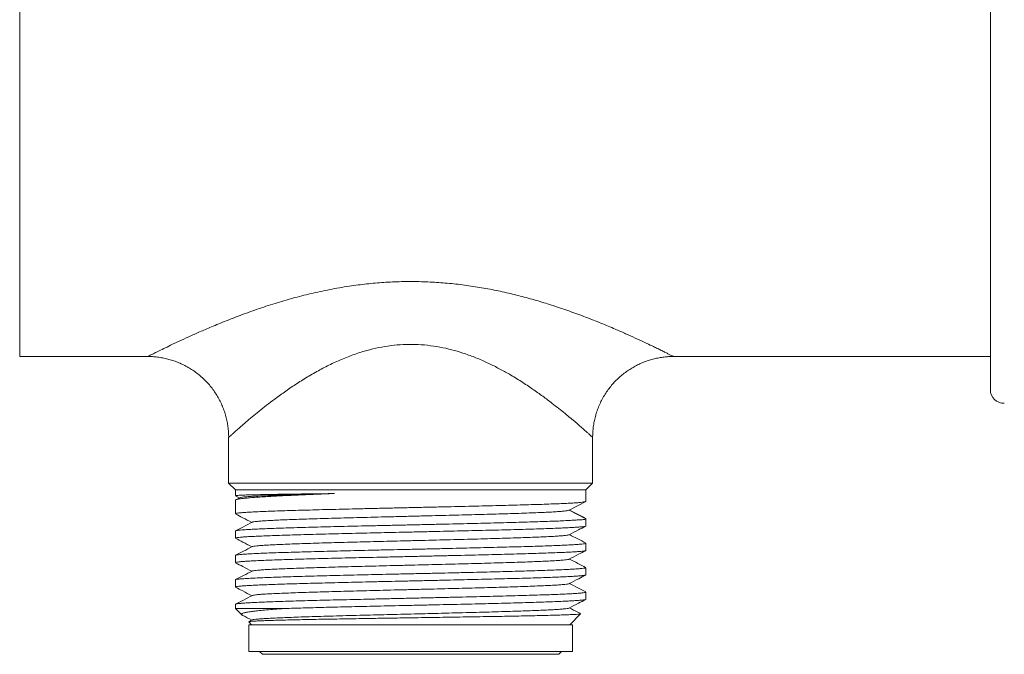
# Model space of a CAD drawing. Units: millimetres. Extents: x -193 to 428, y -147 to 344.
# Drawn here: x 96 to 169, y -147 to -100 of the extents above; entities that cross this region are included whole.
import ezdxf

# ---------------------------------------------------------------- set-up
doc = ezdxf.new("R2010")
doc.units = ezdxf.units.MM

msp = doc.modelspace()

# ---------------------------------------------------------------- linework, layer by layer
at = {"color": 7, "linetype": 'Continuous', "lineweight": 18}
for p, q in [((167.657, -127.152), (167.657, -72.223)), ((95.657, -124.688), (105.157, -124.688)), ((144.147, -124.688), (167.657, -124.688)), ((111.157, -130.688), (111.157, -134.088)), ((138.157, -134.088), (138.157, -130.681)), ((111.157, -134.088), (111.657, -134.588)), ((138.157, -134.088), (111.157, -134.088)), ((137.657, -134.588), (138.157, -134.088)), ((111.657, -134.588), (111.657, -135.012)), ((111.657, -134.588), (137.657, -134.588)), ((111.669, -135.019), (111.99, -135.187)), ((137.657, -135.447), (137.657, -134.588)), ((111.657, -135.35), (111.657, -136.354)), ((111.99, -135.162), (111.689, -135.319)), ((136.427, -136.088), (137.657, -135.447)), ((137.657, -135.447), (137.657, -135.447)), ((137.657, -136.728), (136.427, -136.088)), ((137.623, -136.7), (137.657, -136.728)), ((137.657, -137.26), (137.657, -136.729)), ((111.657, -137.636), (111.657, -138.167)), ((137.657, -139.075), (137.657, -138.543)), ((111.657, -139.45), (111.657, -139.982)), ((137.657, -140.889), (137.657, -140.357)), ((111.657, -141.263), (111.657, -141.796)), ((137.657, -142.703), (137.657, -142.171)), ((111.657, -143.078), (111.657, -143.388)), ((111.657, -143.388), (112.126, -143.856)), ((111.657, -143.388), (115.326, -143.388)), ((136.457, -144.588), (137.259, -143.786)), ((112.647, -144.377), (112.857, -144.588)), ((112.657, -144.588), (112.657, -146.588)), ((136.657, -144.588), (112.657, -144.588)), ((112.901, -144.237), (112.659, -144.363)), ((136.657, -146.588), (136.657, -144.588)), ((136.657, -146.588), (112.657, -146.588)), ((113.457, -146.588), (113.657, -146.788)), ((135.657, -146.788), (113.657, -146.788)), ((135.657, -146.788), (135.857, -146.588))]:
    msp.add_line(p, q, dxfattribs=at)
at = {"color": 8, "linetype": 'Continuous', "lineweight": 18}
msp.add_line((95.657, -74.688), (95.657, -124.688), dxfattribs=at)
at = {"color": 7, "linetype": 'Continuous', "lineweight": 18}
msp.add_arc((168.657, -127.152), 1, 180, 272, dxfattribs=at)
at = {"color": 8, "linetype": 'Continuous', "lineweight": 18}
for points, knots in [([(105.157, -124.688), (105.166, -124.683), (105.184, -124.674), (105.328, -124.601), (105.562, -124.483), (105.897, -124.317), (106.324, -124.106), (106.852, -123.851), (107.475, -123.555), (108.196, -123.222), (108.995, -122.864), (109.919, -122.465), (110.969, -122.034), (112.159, -121.575), (113.423, -121.123), (114.732, -120.698), (116.065, -120.312), (117.423, -119.97), (118.828, -119.672), (120.209, -119.441), (121.545, -119.275), (122.835, -119.168), (124.141, -119.117), (125.448, -119.123), (126.74, -119.186), (128.02, -119.302), (129.292, -119.47), (130.543, -119.686), (131.761, -119.942), (132.949, -120.234), (134.11, -120.558), (135.29, -120.924), (136.474, -121.327), (137.657, -121.764), (138.784, -122.211), (139.769, -122.624), (140.613, -122.994), (141.334, -123.32), (141.996, -123.628), (142.515, -123.876), (142.91, -124.067), (143.221, -124.22), (143.504, -124.36), (143.751, -124.483), (143.944, -124.58), (144.083, -124.65), (144.155, -124.687), (144.149, -124.684), (144.147, -124.683)], [0, 0, 0, 0, 0.0189093, 0.0379897, 0.0579239, 0.0778605, 0.0984837, 0.1191102, 0.1412513, 0.1633959, 0.186096, 0.2087987, 0.2357089, 0.2626218, 0.2901529, 0.3176849, 0.3435735, 0.3694615, 0.3958752, 0.4222875, 0.4450192, 0.4677504, 0.4909108, 0.5140712, 0.5366749, 0.5592792, 0.5822949, 0.6053114, 0.6278916, 0.6504724, 0.6733936, 0.696315, 0.7222669, 0.7482178, 0.77472, 0.8012192, 0.8219754, 0.8427295, 0.8639289, 0.8851252, 0.8983784, 0.9116721, 0.926971, 0.9422689, 0.9578893, 0.9735089, 0.9913455, 1, 1, 1, 1]), ([(138.15, -130.681), (138.152, -130.683), (138.163, -130.692), (138.111, -130.646), (138.012, -130.556), (137.88, -130.437), (137.71, -130.285), (137.491, -130.091), (137.221, -129.855), (136.897, -129.575), (136.529, -129.263), (136.116, -128.921), (135.66, -128.553), (135.115, -128.126), (134.47, -127.64), (133.705, -127.096), (132.878, -126.545), (132.05, -126.038), (131.237, -125.586), (130.448, -125.189), (129.615, -124.819), (128.765, -124.497), (127.908, -124.23), (127.04, -124.02), (126.139, -123.87), (125.226, -123.788), (124.319, -123.78), (123.417, -123.841), (122.515, -123.973), (121.573, -124.182), (120.614, -124.472), (119.639, -124.842), (118.701, -125.266), (117.775, -125.747), (116.875, -126.271), (116, -126.831), (115.179, -127.398), (114.453, -127.933), (113.82, -128.421), (113.269, -128.863), (112.767, -129.279), (112.335, -129.646), (111.974, -129.959), (111.679, -130.219), (111.443, -130.43), (111.277, -130.579), (111.176, -130.671), (111.164, -130.682), (111.157, -130.688)], [0, 0, 0, 0, 0.005867, 0.028583, 0.045112, 0.061642, 0.078508, 0.095375, 0.114557, 0.133764, 0.152952, 0.172908, 0.192884, 0.212845, 0.239272, 0.265701, 0.292677, 0.319651, 0.341111, 0.362569, 0.384442, 0.406311, 0.426304, 0.446294, 0.466979, 0.487661, 0.507462, 0.527264, 0.547888, 0.568516, 0.59262, 0.616731, 0.64162, 0.666514, 0.693732, 0.720952, 0.748777, 0.776601, 0.800071, 0.823538, 0.847503, 0.871463, 0.892992, 0.914518, 0.936696, 0.95887, 0.979349, 1, 1, 1, 1])]:
    msp.add_open_spline(points, degree=3, knots=knots, dxfattribs=at)
at = {"color": 7, "linetype": 'Continuous', "lineweight": 18}
for points, knots in [([(105.157, -124.69), (105.241, -124.69), (105.452, -124.69), (105.79, -124.718), (106.169, -124.769), (106.546, -124.846), (106.919, -124.948), (107.285, -125.073), (107.644, -125.223), (107.992, -125.395), (108.33, -125.59), (108.654, -125.807), (108.975, -126.052), (109.287, -126.328), (109.588, -126.634), (109.862, -126.957), (110.111, -127.294), (110.334, -127.645), (110.53, -128.007), (110.7, -128.377), (110.842, -128.755), (110.958, -129.138), (111.048, -129.524), (111.112, -129.911), (111.147, -130.298), (111.161, -130.557), (111.157, -130.687), (111.157, -130.688)], [0, 0, 0, 0, 0.026676, 0.067069, 0.107714, 0.148547, 0.189524, 0.230611, 0.271788, 0.313035, 0.35434, 0.395691, 0.437081, 0.482917, 0.528358, 0.573303, 0.617781, 0.661819, 0.705436, 0.748647, 0.791461, 0.833884, 0.875916, 0.917556, 0.958799, 0.999636, 1, 1, 1, 1]), ([(138.158, -130.681), (138.158, -130.583), (138.159, -130.356), (138.191, -130), (138.247, -129.614), (138.332, -129.219), (138.447, -128.819), (138.595, -128.417), (138.768, -128.031), (138.967, -127.662), (139.188, -127.311), (139.43, -126.979), (139.692, -126.668), (139.972, -126.377), (140.268, -126.109), (140.578, -125.863), (140.9, -125.639), (141.233, -125.44), (141.575, -125.263), (141.924, -125.111), (142.277, -124.982), (142.634, -124.877), (142.992, -124.795), (143.35, -124.735), (143.705, -124.699), (143.97, -124.684), (144.117, -124.686), (144.147, -124.687)], [0, 0, 0, 0, 0.031084, 0.072448, 0.113859, 0.155306, 0.201132, 0.246562, 0.291499, 0.335973, 0.38001, 0.423628, 0.46684, 0.509656, 0.55208, 0.594114, 0.635754, 0.676996, 0.717829, 0.758241, 0.798212, 0.837721, 0.87674, 0.915232, 0.953156, 0.99046, 1, 1, 1, 1]), ([(111.669, -135.012), (111.666, -135.011), (111.657, -135.005), (111.741, -134.995), (111.915, -134.984), (112.183, -134.972), (112.541, -134.961), (112.988, -134.949), (113.512, -134.937), (114.115, -134.925), (114.798, -134.914), (115.545, -134.902), (116.336, -134.891), (117.172, -134.88), (118.063, -134.868), (118.698, -134.861), (119.016, -134.857)], [0, 0, 0, 0, 0.032611, 0.108868, 0.182972, 0.257076, 0.333333, 0.40959, 0.483694, 0.557799, 0.634056, 0.710313, 0.781773, 0.853233, 0.926617, 1, 1, 1, 1]), ([(119.016, -134.857), (118.745, -134.867), (118.204, -134.888), (117.426, -134.919), (116.677, -134.95), (115.969, -134.981), (115.309, -135.012), (114.695, -135.043), (114.127, -135.074), (113.58, -135.107), (113.072, -135.142), (112.615, -135.179), (112.24, -135.216), (111.954, -135.253), (111.764, -135.29), (111.665, -135.322), (111.668, -135.342), (111.669, -135.35)], [0, 0, 0, 0, 0.062392, 0.124784, 0.18844, 0.252096, 0.314488, 0.37688, 0.440536, 0.504193, 0.578332, 0.652471, 0.728764, 0.805057, 0.879196, 0.953335, 1, 1, 1, 1]), ([(111.998, -135.162), (112.018, -135.154), (112.062, -135.137), (112.273, -135.11), (112.597, -135.083), (113.037, -135.055), (113.584, -135.027), (114.234, -135), (114.979, -134.972), (115.815, -134.945), (116.732, -134.917), (117.593, -134.894), (118.36, -134.873), (118.797, -134.862), (119.016, -134.857)], [0, 0, 0, 0, 0.0769301, 0.1672394, 0.2575844, 0.3479523, 0.4383361, 0.5287235, 0.6191168, 0.7095355, 0.7999895, 0.8904702, 0.9452338, 1, 1, 1, 1]), ([(111.669, -136.354), (111.666, -136.351), (111.655, -136.339), (111.734, -136.32), (111.902, -136.296), (112.164, -136.271), (112.518, -136.247), (112.959, -136.223), (113.479, -136.198), (114.077, -136.174), (114.757, -136.15), (115.508, -136.125), (116.317, -136.101), (117.183, -136.077), (118.112, -136.052), (119.088, -136.028), (120.095, -136.004), (121.133, -135.979), (122.206, -135.955), (123.297, -135.93), (124.388, -135.906), (125.48, -135.882), (126.577, -135.857), (127.66, -135.833), (128.711, -135.809), (129.734, -135.784), (130.731, -135.76), (131.683, -135.735), (132.577, -135.711), (133.416, -135.687), (134.2, -135.663), (134.915, -135.638), (135.55, -135.613), (136.109, -135.589), (136.592, -135.569), (136.984, -135.547), (137.283, -135.517), (137.495, -135.48), (137.631, -135.444), (137.648, -135.446), (137.657, -135.447)], [0, 0, 0, 0, 0.01004, 0.03729, 0.063771, 0.090252, 0.117503, 0.144753, 0.171234, 0.197715, 0.224966, 0.252216, 0.278697, 0.305178, 0.332429, 0.359679, 0.38616, 0.412641, 0.439891, 0.467142, 0.493623, 0.520104, 0.547354, 0.574605, 0.601086, 0.627567, 0.654817, 0.682068, 0.708549, 0.73503, 0.76228, 0.789531, 0.816012, 0.842493, 0.869743, 0.896994, 0.922406, 0.947818, 0.973911, 1, 1, 1, 1]), ([(111.673, -136.368), (111.851, -136.461), (112.251, -136.67), (112.652, -136.879), (112.875, -136.995)], [0, 0, 0, 0, 0.442733, 1, 1, 1, 1]), ([(112.91, -136.981), (112.923, -136.975), (112.954, -136.961), (113.107, -136.938), (113.36, -136.912), (113.714, -136.885), (114.16, -136.859), (114.695, -136.832), (115.313, -136.806), (115.996, -136.78), (116.734, -136.754), (117.516, -136.729), (118.351, -136.705), (119.233, -136.68), (120.175, -136.654), (121.172, -136.628), (122.217, -136.602), (123.282, -136.575), (124.358, -136.549), (125.437, -136.522), (126.49, -136.496), (127.507, -136.471), (128.484, -136.446), (129.431, -136.421), (130.342, -136.396), (131.229, -136.371), (132.082, -136.345), (132.889, -136.318), (133.626, -136.292), (134.286, -136.265), (134.868, -136.239), (135.359, -136.213), (135.757, -136.188), (136.055, -136.163), (136.244, -136.138), (136.355, -136.113), (136.403, -136.096), (136.427, -136.088)], [0, 0, 0, 0, 0.020677, 0.048579, 0.07817, 0.107765, 0.137371, 0.166987, 0.196603, 0.226203, 0.254101, 0.282001, 0.309909, 0.337825, 0.365744, 0.395353, 0.42496, 0.454557, 0.484145, 0.513736, 0.543342, 0.571267, 0.599189, 0.627096, 0.654999, 0.682907, 0.712517, 0.742121, 0.771704, 0.801283, 0.830899, 0.860569, 0.888521, 0.916373, 0.944154, 0.972024, 1, 1, 1, 1]), ([(137.624, -136.697), (137.428, -136.595), (137.034, -136.39), (136.639, -136.184), (136.441, -136.081)], [0, 0, 0, 0, 0.496893, 1, 1, 1, 1]), ([(137.657, -136.728), (137.652, -136.743), (137.64, -136.773), (137.541, -136.787), (137.384, -136.795), (137.161, -136.805), (136.874, -136.825), (136.504, -136.849), (136.043, -136.875), (135.475, -136.9), (134.824, -136.924), (134.1, -136.947), (133.316, -136.972), (132.471, -136.997), (131.562, -137.021), (130.603, -137.046), (129.61, -137.069), (128.584, -137.094), (127.519, -137.118), (126.434, -137.143), (125.346, -137.167), (124.254, -137.191), (123.154, -137.216), (122.065, -137.24), (121.005, -137.264), (119.97, -137.288), (118.958, -137.313), (117.988, -137.338), (117.075, -137.362), (116.214, -137.386), (115.406, -137.411), (114.664, -137.435), (114, -137.459), (113.411, -137.483), (112.896, -137.508), (112.467, -137.532), (112.128, -137.557), (111.875, -137.581), (111.718, -137.606), (111.65, -137.624), (111.663, -137.634), (111.666, -137.636)], [0, 0, 0, 0, 0.022261, 0.044646, 0.066959, 0.089272, 0.112041, 0.134809, 0.161238, 0.187668, 0.214863, 0.242058, 0.268519, 0.294981, 0.322211, 0.349441, 0.375903, 0.402365, 0.429595, 0.456826, 0.483288, 0.509749, 0.53698, 0.56421, 0.590672, 0.617134, 0.644365, 0.671595, 0.698057, 0.724519, 0.751749, 0.77898, 0.805442, 0.831904, 0.859134, 0.886365, 0.912827, 0.939289, 0.966519, 0.99375, 1, 1, 1, 1]), ([(111.663, -138.167), (111.667, -138.161), (111.677, -138.146), (111.801, -138.123), (112.016, -138.098), (112.325, -138.074), (112.718, -138.05), (113.193, -138.025), (113.756, -138.001), (114.398, -137.976), (115.106, -137.952), (115.88, -137.928), (116.725, -137.903), (117.628, -137.879), (118.571, -137.855), (119.557, -137.83), (120.589, -137.806), (121.651, -137.781), (122.724, -137.757), (123.81, -137.733), (124.912, -137.709), (126.013, -137.684), (127.094, -137.66), (128.158, -137.635), (129.206, -137.611), (130.222, -137.586), (131.189, -137.562), (132.111, -137.538), (132.987, -137.514), (133.804, -137.489), (134.548, -137.465), (135.223, -137.44), (135.829, -137.416), (136.354, -137.392), (136.791, -137.368), (137.143, -137.343), (137.411, -137.319), (137.581, -137.294), (137.659, -137.275), (137.649, -137.264), (137.647, -137.26)], [0, 0, 0, 0, 0.022869, 0.0493382, 0.0765764, 0.1038146, 0.1302837, 0.1567527, 0.1839907, 0.2112287, 0.2376979, 0.2641671, 0.2914052, 0.3186434, 0.3451124, 0.3715815, 0.3988196, 0.4260577, 0.4525268, 0.4789959, 0.5062341, 0.5334723, 0.5599413, 0.5864104, 0.6136485, 0.6408866, 0.6673557, 0.6938249, 0.721063, 0.7483011, 0.7747702, 0.8012393, 0.8284774, 0.8557154, 0.8821846, 0.9086537, 0.9358919, 0.96313, 0.9895991, 1, 1, 1, 1]), ([(112.901, -136.981), (112.687, -137.093), (112.279, -137.306), (111.871, -137.518), (111.676, -137.62)], [0, 0, 0, 0, 0.5237446, 1, 1, 1, 1]), ([(136.415, -137.915), (136.646, -137.794), (137.056, -137.58), (137.466, -137.367), (137.644, -137.274)], [0, 0, 0, 0, 0.565533, 1, 1, 1, 1]), ([(112.909, -138.796), (112.91, -138.794), (112.915, -138.783), (113.021, -138.764), (113.222, -138.738), (113.511, -138.713), (113.883, -138.689), (114.335, -138.664), (114.875, -138.638), (115.503, -138.612), (116.22, -138.586), (117.008, -138.559), (117.861, -138.533), (118.771, -138.506), (119.712, -138.48), (120.673, -138.455), (121.644, -138.43), (122.638, -138.405), (123.648, -138.38), (124.685, -138.355), (125.744, -138.329), (126.813, -138.302), (127.864, -138.276), (128.888, -138.249), (129.876, -138.223), (130.804, -138.197), (131.665, -138.172), (132.456, -138.147), (133.189, -138.122), (133.859, -138.097), (134.471, -138.071), (135.018, -138.045), (135.489, -138.019), (135.869, -137.992), (136.153, -137.966), (136.344, -137.94), (136.39, -137.923), (136.412, -137.915)], [0, 0, 0, 0, 0.007077, 0.037096, 0.065413, 0.093728, 0.122031, 0.150327, 0.178619, 0.208624, 0.238634, 0.268653, 0.298685, 0.328715, 0.358729, 0.387018, 0.415307, 0.443607, 0.471914, 0.500223, 0.530247, 0.560268, 0.590279, 0.620281, 0.650285, 0.680305, 0.708622, 0.736937, 0.76524, 0.793536, 0.821827, 0.851833, 0.881843, 0.911862, 0.941894, 0.971923, 1, 1, 1, 1]), ([(137.645, -138.53), (137.448, -138.428), (137.046, -138.218), (136.644, -138.009), (136.439, -137.902)], [0, 0, 0, 0, 0.489538, 1, 1, 1, 1]), ([(137.646, -138.543), (137.648, -138.547), (137.655, -138.559), (137.564, -138.58), (137.381, -138.604), (137.104, -138.628), (136.743, -138.652), (136.29, -138.677), (135.754, -138.702), (135.144, -138.726), (134.461, -138.75), (133.701, -138.774), (132.876, -138.799), (132, -138.823), (131.074, -138.847), (130.092, -138.872), (129.071, -138.897), (128.028, -138.921), (126.962, -138.945), (125.87, -138.969), (124.768, -138.993), (123.676, -139.018), (122.591, -139.042), (121.511, -139.067), (120.453, -139.091), (119.435, -139.116), (118.453, -139.14), (117.507, -139.164), (116.612, -139.188), (115.783, -139.213), (115.015, -139.237), (114.309, -139.262), (113.678, -139.286), (113.131, -139.31), (112.664, -139.334), (112.279, -139.359), (111.983, -139.383), (111.782, -139.408), (111.67, -139.43), (111.668, -139.444), (111.667, -139.45)], [0, 0, 0, 0, 0.013415, 0.040653, 0.067891, 0.09436, 0.120829, 0.148067, 0.175305, 0.201775, 0.228244, 0.255482, 0.28272, 0.309189, 0.335658, 0.362896, 0.390134, 0.416603, 0.443073, 0.470311, 0.497549, 0.524018, 0.550487, 0.577725, 0.604963, 0.631432, 0.657901, 0.685139, 0.712378, 0.738847, 0.765316, 0.792554, 0.819792, 0.846261, 0.87273, 0.899968, 0.927206, 0.953675, 0.980144, 1, 1, 1, 1]), ([(111.678, -138.184), (111.854, -138.276), (112.253, -138.484), (112.653, -138.693), (112.876, -138.809)], [0, 0, 0, 0, 0.441288, 1, 1, 1, 1]), ([(111.667, -139.982), (111.664, -139.979), (111.653, -139.969), (111.728, -139.949), (111.892, -139.925), (112.153, -139.9), (112.499, -139.876), (112.935, -139.852), (113.456, -139.827), (114.052, -139.803), (114.722, -139.779), (115.469, -139.755), (116.283, -139.73), (117.148, -139.706), (118.066, -139.681), (119.04, -139.657), (120.054, -139.633), (121.091, -139.608), (122.153, -139.584), (123.244, -139.56), (124.344, -139.535), (125.436, -139.511), (126.523, -139.487), (127.607, -139.462), (128.67, -139.438), (129.694, -139.414), (130.683, -139.389), (131.638, -139.365), (132.543, -139.34), (133.383, -139.316), (134.163, -139.292), (134.881, -139.267), (135.527, -139.243), (136.088, -139.219), (136.57, -139.195), (136.972, -139.17), (137.284, -139.145), (137.502, -139.121), (137.635, -139.098), (137.648, -139.082), (137.654, -139.075)], [0, 0, 0, 0, 0.0084596, 0.0356978, 0.0629359, 0.089405, 0.1158741, 0.1431123, 0.1703504, 0.1968195, 0.2232887, 0.2505268, 0.2777649, 0.3042341, 0.3307032, 0.3579415, 0.3851796, 0.4116487, 0.4381178, 0.4653559, 0.492594, 0.5190631, 0.5455324, 0.5727705, 0.6000087, 0.6264777, 0.6529468, 0.6801849, 0.707423, 0.7338921, 0.7603613, 0.7875994, 0.8148376, 0.8413067, 0.8677758, 0.8950139, 0.922252, 0.9487212, 0.9751903, 1, 1, 1, 1]), ([(112.9, -138.796), (112.686, -138.908), (112.278, -139.12), (111.87, -139.333), (111.675, -139.434)], [0, 0, 0, 0, 0.523666, 1, 1, 1, 1]), ([(136.413, -139.73), (136.645, -139.609), (137.053, -139.396), (137.46, -139.184), (137.636, -139.092)], [0, 0, 0, 0, 0.568406, 1, 1, 1, 1]), ([(111.674, -139.997), (111.851, -140.089), (112.252, -140.298), (112.652, -140.507), (112.875, -140.623)], [0, 0, 0, 0, 0.442535, 1, 1, 1, 1]), ([(112.914, -140.609), (112.92, -140.605), (112.938, -140.592), (113.074, -140.57), (113.315, -140.543), (113.657, -140.517), (114.089, -140.491), (114.601, -140.465), (115.182, -140.439), (115.822, -140.414), (116.528, -140.389), (117.294, -140.364), (118.132, -140.339), (119.038, -140.313), (120.01, -140.286), (121.02, -140.26), (122.062, -140.233), (123.125, -140.207), (124.18, -140.181), (125.218, -140.156), (126.231, -140.131), (127.233, -140.106), (128.216, -140.081), (129.192, -140.055), (130.15, -140.029), (131.081, -140.003), (131.958, -139.977), (132.774, -139.95), (133.522, -139.924), (134.183, -139.898), (134.756, -139.872), (135.243, -139.847), (135.65, -139.822), (135.975, -139.797), (136.218, -139.772), (136.366, -139.749), (136.392, -139.735), (136.402, -139.73)], [0, 0, 0, 0, 0.014547, 0.04463, 0.074703, 0.104767, 0.134833, 0.164914, 0.193289, 0.221662, 0.250023, 0.278377, 0.306727, 0.336794, 0.366866, 0.396947, 0.42704, 0.457132, 0.487207, 0.515555, 0.543902, 0.57226, 0.600625, 0.628993, 0.659078, 0.689161, 0.719234, 0.749297, 0.779363, 0.809444, 0.837819, 0.866193, 0.894554, 0.922908, 0.951258, 0.981325, 1, 1, 1, 1]), ([(137.637, -140.339), (137.443, -140.239), (137.044, -140.031), (136.645, -139.823), (136.44, -139.716)], [0, 0, 0, 0, 0.4854448, 1, 1, 1, 1]), ([(137.655, -140.357), (137.656, -140.357), (137.671, -140.365), (137.616, -140.382), (137.484, -140.406), (137.248, -140.431), (136.924, -140.455), (136.515, -140.479), (136.024, -140.503), (135.447, -140.528), (134.791, -140.552), (134.07, -140.577), (133.284, -140.601), (132.428, -140.626), (131.516, -140.65), (130.564, -140.674), (129.571, -140.698), (128.533, -140.723), (127.467, -140.747), (126.391, -140.772), (125.303, -140.796), (124.2, -140.82), (123.1, -140.845), (122.022, -140.869), (120.963, -140.893), (119.919, -140.918), (118.91, -140.942), (117.951, -140.967), (117.039, -140.991), (116.173, -141.015), (115.368, -141.04), (114.637, -141.064), (113.975, -141.088), (113.384, -141.113), (112.873, -141.137), (112.452, -141.161), (112.116, -141.186), (111.864, -141.21), (111.713, -141.234), (111.649, -141.252), (111.663, -141.262), (111.665, -141.263)], [0, 0, 0, 0, 0.0013525, 0.0278217, 0.0542908, 0.081529, 0.1087671, 0.1352363, 0.1617055, 0.1889437, 0.2161819, 0.2426511, 0.2691203, 0.2963584, 0.3235965, 0.3500657, 0.3765349, 0.4037731, 0.4310113, 0.4574805, 0.4839496, 0.5111879, 0.538426, 0.5648952, 0.5913644, 0.6186026, 0.6458408, 0.67231, 0.6987792, 0.7260174, 0.7532557, 0.7797248, 0.8061939, 0.8334321, 0.8606702, 0.8871394, 0.9136087, 0.9408469, 0.968085, 0.9945542, 1, 1, 1, 1]), ([(111.668, -141.796), (111.665, -141.793), (111.654, -141.782), (111.73, -141.763), (111.896, -141.739), (112.156, -141.714), (112.507, -141.69), (112.936, -141.666), (113.429, -141.643), (113.978, -141.62), (114.598, -141.597), (115.281, -141.574), (116.017, -141.552), (116.805, -141.529), (117.648, -141.507), (118.556, -141.483), (119.518, -141.46), (120.538, -141.435), (121.598, -141.411), (122.68, -141.386), (123.766, -141.362), (124.858, -141.338), (125.959, -141.314), (127.051, -141.289), (128.115, -141.265), (129.156, -141.24), (130.174, -141.216), (131.152, -141.191), (132.075, -141.167), (132.946, -141.143), (133.766, -141.119), (134.52, -141.094), (135.197, -141.07), (135.801, -141.045), (136.33, -141.021), (136.776, -140.996), (137.13, -140.972), (137.4, -140.948), (137.575, -140.924), (137.658, -140.904), (137.649, -140.892), (137.646, -140.889)], [0, 0, 0, 0, 0.009278, 0.036516, 0.062985, 0.089454, 0.116692, 0.14393, 0.168666, 0.193402, 0.218761, 0.24412, 0.268856, 0.293591, 0.31895, 0.34431, 0.370779, 0.397247, 0.424485, 0.451723, 0.478192, 0.504661, 0.531899, 0.559137, 0.585606, 0.612075, 0.639313, 0.666551, 0.69302, 0.719489, 0.746727, 0.773965, 0.800434, 0.826903, 0.854141, 0.881379, 0.907848, 0.934317, 0.961555, 0.988793, 1, 1, 1, 1]), ([(112.901, -140.609), (112.688, -140.721), (112.28, -140.933), (111.872, -141.146), (111.677, -141.247)], [0, 0, 0, 0, 0.524075, 1, 1, 1, 1]), ([(136.414, -141.543), (136.65, -141.42), (137.06, -141.207), (137.469, -140.993), (137.643, -140.903)], [0, 0, 0, 0, 0.576763, 1, 1, 1, 1]), ([(112.902, -142.424), (112.902, -142.424), (112.903, -142.415), (112.986, -142.398), (113.157, -142.373), (113.423, -142.348), (113.778, -142.323), (114.229, -142.297), (114.775, -142.27), (115.404, -142.244), (116.111, -142.218), (116.889, -142.191), (117.716, -142.165), (118.582, -142.14), (119.477, -142.115), (120.409, -142.09), (121.374, -142.065), (122.382, -142.039), (123.429, -142.014), (124.506, -141.987), (125.585, -141.961), (126.657, -141.934), (127.712, -141.908), (128.721, -141.882), (129.678, -141.856), (130.579, -141.831), (131.436, -141.806), (132.243, -141.781), (133.008, -141.756), (133.721, -141.73), (134.372, -141.704), (134.942, -141.677), (135.425, -141.651), (135.818, -141.624), (136.114, -141.598), (136.306, -141.573), (136.401, -141.555), (136.407, -141.545), (136.407, -141.543)], [0, 0, 0, 0, 0.0006065, 0.0289306, 0.0572642, 0.0856059, 0.1139498, 0.1440102, 0.1740679, 0.2041158, 0.2341544, 0.2641954, 0.2942513, 0.3226028, 0.3509523, 0.3792902, 0.4076204, 0.4359467, 0.4659888, 0.4960352, 0.5260913, 0.5561594, 0.5862259, 0.6162766, 0.6446003, 0.6729244, 0.7012581, 0.7295998, 0.7579436, 0.788004, 0.8180618, 0.8481097, 0.8781483, 0.9081893, 0.9382452, 0.9665966, 0.9949461, 1, 1, 1, 1]), ([(137.644, -142.158), (137.448, -142.055), (137.046, -141.846), (136.645, -141.637), (136.44, -141.53)], [0, 0, 0, 0, 0.489058, 1, 1, 1, 1]), ([(137.646, -142.171), (137.647, -142.175), (137.652, -142.188), (137.557, -142.209), (137.371, -142.233), (137.092, -142.257), (136.723, -142.282), (136.266, -142.306), (135.731, -142.33), (135.119, -142.355), (134.426, -142.379), (133.662, -142.403), (132.842, -142.428), (131.965, -142.452), (131.027, -142.477), (130.043, -142.501), (129.03, -142.525), (127.987, -142.549), (126.909, -142.574), (125.816, -142.598), (124.725, -142.622), (123.633, -142.647), (122.538, -142.672), (121.458, -142.696), (120.412, -142.72), (119.395, -142.744), (118.406, -142.769), (117.462, -142.793), (116.578, -142.817), (115.75, -142.842), (114.979, -142.866), (114.277, -142.891), (113.656, -142.915), (113.111, -142.939), (112.643, -142.963), (112.263, -142.988), (111.973, -143.012), (111.776, -143.037), (111.668, -143.059), (111.668, -143.072), (111.668, -143.078)], [0, 0, 0, 0, 0.014991, 0.042229, 0.068698, 0.095167, 0.122405, 0.149643, 0.176112, 0.202581, 0.22982, 0.257058, 0.283527, 0.309996, 0.337234, 0.364472, 0.390941, 0.41741, 0.444648, 0.471887, 0.498356, 0.524825, 0.552063, 0.579301, 0.60577, 0.632239, 0.659477, 0.686715, 0.713184, 0.739653, 0.766891, 0.794129, 0.820599, 0.847068, 0.874306, 0.901544, 0.928013, 0.954482, 0.98172, 1, 1, 1, 1]), ([(111.674, -141.811), (111.851, -141.903), (112.252, -142.112), (112.652, -142.321), (112.876, -142.437)], [0, 0, 0, 0, 0.4426241, 1, 1, 1, 1]), ([(112.901, -142.424), (112.687, -142.535), (112.278, -142.748), (111.869, -142.961), (111.674, -143.063)], [0, 0, 0, 0, 0.522962, 1, 1, 1, 1]), ([(115.326, -143.388), (115.542, -143.381), (115.974, -143.367), (116.68, -143.347), (117.428, -143.326), (118.214, -143.306), (119.026, -143.285), (119.866, -143.265), (120.736, -143.245), (121.681, -143.223), (122.693, -143.2), (123.779, -143.176), (124.881, -143.151), (125.982, -143.127), (127.063, -143.102), (128.128, -143.078), (129.177, -143.054), (130.194, -143.03), (131.162, -143.005), (132.085, -142.981), (132.964, -142.957), (133.782, -142.932), (134.528, -142.908), (135.205, -142.883), (135.813, -142.859), (136.34, -142.835), (136.78, -142.811), (137.135, -142.786), (137.405, -142.762), (137.577, -142.737), (137.658, -142.717), (137.649, -142.706), (137.646, -142.703)], [0, 0, 0, 0, 0.029533, 0.059065, 0.089197, 0.11933, 0.148862, 0.178395, 0.208527, 0.238659, 0.273724, 0.30879, 0.344874, 0.380958, 0.416023, 0.451089, 0.487173, 0.523257, 0.558322, 0.593387, 0.629471, 0.665555, 0.700621, 0.735686, 0.77177, 0.807854, 0.84292, 0.877985, 0.914069, 0.950153, 0.985218, 1, 1, 1, 1]), ([(136.413, -143.357), (136.645, -143.237), (137.055, -143.023), (137.465, -142.809), (137.643, -142.716)], [0, 0, 0, 0, 0.565424, 1, 1, 1, 1]), ([(112.167, -143.878), (112.159, -143.875), (112.107, -143.855), (112.097, -143.819), (112.141, -143.769), (112.278, -143.719), (112.501, -143.669), (112.812, -143.619), (113.204, -143.569), (113.679, -143.519), (114.238, -143.469), (114.796, -143.425), (115.179, -143.398), (115.326, -143.388)], [0, 0, 0, 0, 0.018808, 0.11969, 0.219233, 0.318777, 0.421113, 0.523449, 0.624767, 0.726085, 0.830274, 0.934464, 1, 1, 1, 1]), ([(137.254, -143.78), (137.253, -143.783), (137.252, -143.791), (137.151, -143.804), (136.958, -143.821), (136.674, -143.837), (136.308, -143.852), (135.854, -143.869), (135.32, -143.885), (134.716, -143.901), (134.044, -143.917), (133.298, -143.933), (132.491, -143.949), (131.638, -143.965), (130.739, -143.981), (129.787, -143.997), (128.802, -144.014), (127.799, -144.03), (126.778, -144.046), (125.733, -144.062), (124.806, -144.076), (124.015, -144.088), (123.358, -144.098), (122.703, -144.109), (121.936, -144.121), (121.068, -144.135), (120.103, -144.151), (119.162, -144.167), (118.263, -144.183), (117.419, -144.199), (116.628, -144.215), (115.887, -144.231), (115.214, -144.247), (114.616, -144.264), (114.091, -144.28), (113.638, -144.296), (113.267, -144.312), (112.982, -144.328), (112.778, -144.344), (112.668, -144.36), (112.627, -144.371), (112.647, -144.377), (112.647, -144.377)], [0, 0, 0, 0, 0.013361, 0.041371, 0.069381, 0.096472, 0.123562, 0.151449, 0.179336, 0.20627, 0.233205, 0.260929, 0.288652, 0.315469, 0.342285, 0.36989, 0.397495, 0.424151, 0.450807, 0.478244, 0.50568, 0.522668, 0.539656, 0.556842, 0.574028, 0.600356, 0.626683, 0.653776, 0.680868, 0.707177, 0.733486, 0.760568, 0.78765, 0.813804, 0.839958, 0.866878, 0.893799, 0.919843, 0.945888, 0.9727, 0.999511, 1, 1, 1, 1]), ([(112.912, -144.237), (112.915, -144.234), (112.926, -144.222), (113.047, -144.202), (113.273, -144.175), (113.595, -144.149), (113.996, -144.124), (114.469, -144.099), (115.017, -144.074), (115.638, -144.049), (116.339, -144.024), (117.122, -143.998), (117.984, -143.971), (118.9, -143.945), (119.865, -143.918), (120.87, -143.892), (121.888, -143.866), (122.907, -143.84), (123.919, -143.815), (124.937, -143.79), (125.952, -143.765), (126.978, -143.74), (128.006, -143.714), (129.026, -143.688), (130.009, -143.661), (130.948, -143.635), (131.834, -143.608), (132.643, -143.582), (133.374, -143.557), (134.026, -143.532), (134.607, -143.507), (135.115, -143.482), (135.554, -143.457), (135.914, -143.431), (136.184, -143.404), (136.355, -143.38), (136.389, -143.364), (136.405, -143.357)], [0, 0, 0, 0, 0.010293, 0.040375, 0.070456, 0.100521, 0.128858, 0.157195, 0.185543, 0.213898, 0.242255, 0.27233, 0.302401, 0.332464, 0.362516, 0.392572, 0.422642, 0.451007, 0.479369, 0.507721, 0.536064, 0.564404, 0.59446, 0.624521, 0.654591, 0.684674, 0.714754, 0.744819, 0.773156, 0.801494, 0.829841, 0.858196, 0.886553, 0.916628, 0.9467, 0.976762, 1, 1, 1, 1]), ([(137.261, -143.772), (137.192, -143.736), (136.918, -143.593), (136.645, -143.451), (136.439, -143.344)], [0, 0, 0, 0, 0.2502855, 1, 1, 1, 1]), ([(112.165, -143.881), (112.179, -143.888), (112.416, -144.011), (112.652, -144.134), (112.875, -144.251)], [0, 0, 0, 0, 0.057593, 1, 1, 1, 1]), ([(116.644, -144.588), (116.738, -144.588), (116.927, -144.588), (117.315, -144.588), (117.774, -144.588), (118.308, -144.588), (118.908, -144.588), (119.569, -144.588), (120.283, -144.588), (121.046, -144.588), (121.713, -144.588), (122.255, -144.588), (122.666, -144.588), (123.095, -144.588), (123.543, -144.588), (123.989, -144.588), (124.284, -144.588), (124.423, -144.588)], [0, 0, 0, 0, 0.083042, 0.16608, 0.249108, 0.332127, 0.415159, 0.498165, 0.581065, 0.664248, 0.747551, 0.78851, 0.829058, 0.870643, 0.91481, 0.959783, 1, 1, 1, 1]), ([(124.527, -144.588), (124.594, -144.588), (124.835, -144.588), (125.254, -144.588), (125.8, -144.588), (126.386, -144.588), (126.788, -144.588), (127, -144.588)], [0, 0, 0, 0, 0.0801646, 0.2891521, 0.5018949, 0.7369998, 1, 1, 1, 1]), ([(127.548, -144.588), (127.742, -144.588), (128.142, -144.588), (128.737, -144.588), (129.346, -144.588), (129.919, -144.588), (130.45, -144.588), (130.935, -144.588), (131.396, -144.588), (131.821, -144.588), (132.208, -144.588), (132.411, -144.588), (132.515, -144.588)], [0, 0, 0, 0, 0.0863054, 0.1788292, 0.2775597, 0.3824662, 0.4746143, 0.5710685, 0.6718431, 0.7769464, 0.8863579, 1, 1, 1, 1]), ([(132.784, -144.588), (132.823, -144.588), (132.902, -144.588), (132.988, -144.588), (133.042, -144.588), (133.062, -144.588), (133.057, -144.588), (133.056, -144.588)], [0, 0, 0, 0, 0.232686, 0.487167, 0.736525, 0.978685, 1, 1, 1, 1])]:
    msp.add_open_spline(points, degree=3, knots=knots, dxfattribs=at)

doc.saveas('drawing.dxf')
